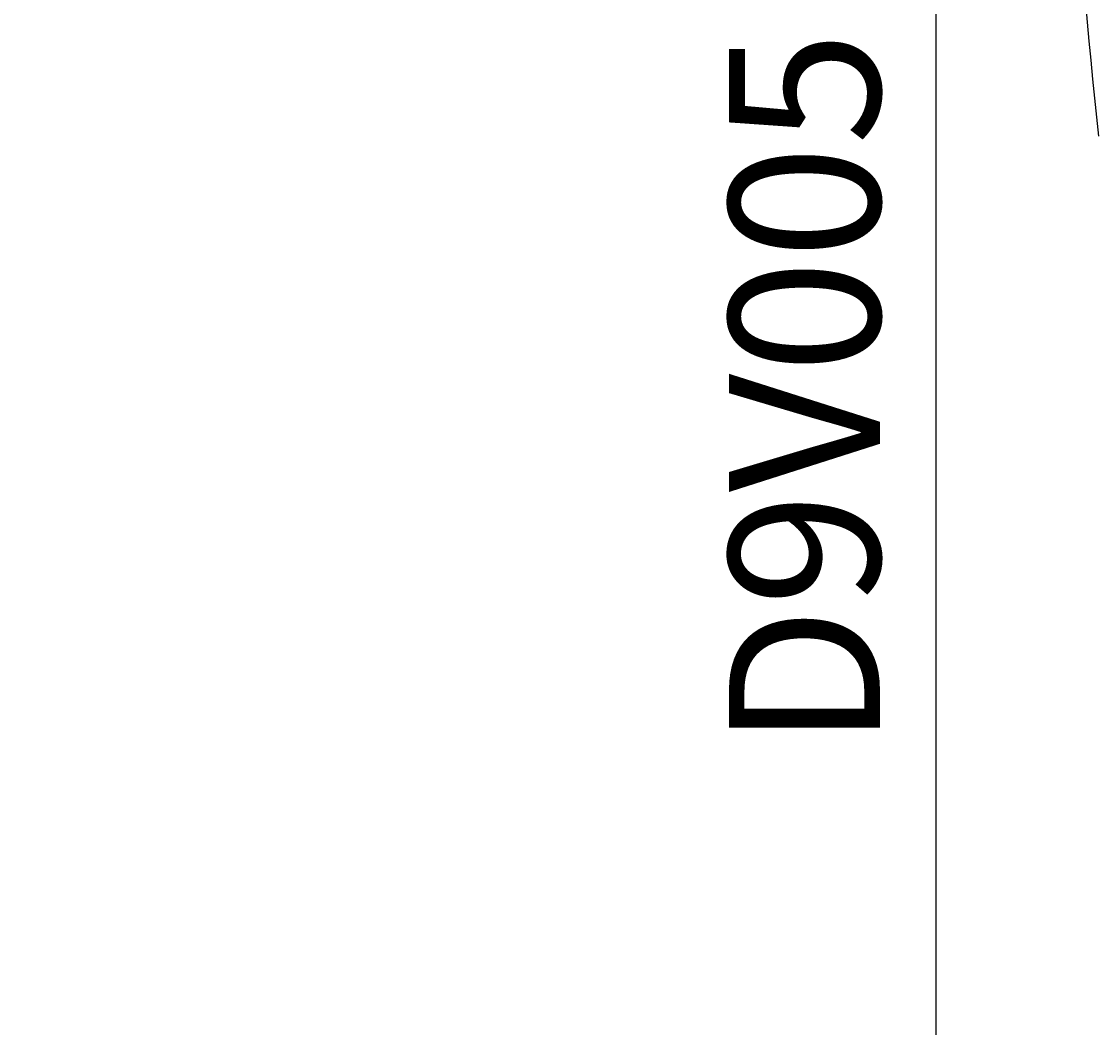
# Model space of a CAD drawing. Extents: x -58 to 192, y 7 to 140.
# Drawn here: x 48 to 73, y 40 to 64 of the extents above; entities that cross this region are included whole.
import ezdxf

# ---------------------------------------------------------------- set-up
doc = ezdxf.new("R2010")
doc.units = 0
doc.header["$LTSCALE"] = 4
doc.layers.get('0').update_dxf_attribs({"linetype": 'CONTINUOUS'})
doc.layers.get('DEFPOINTS').update_dxf_attribs({"linetype": 'CONTINUOUS'})
for name, color, linetype in [('SAPA_ARTIKELNR', 4, 'CONTINUOUS'), ('SAPA_MATT', 1, 'CONTINUOUS'), ('SAPA_PROFIL', 7, 'CONTINUOUS')]:
    doc.layers.add(name, color=color, linetype=linetype)
doc.styles.add('ISO', font='txt')
doc.dimstyles.get("Standard").update_dxf_attribs({"dimtxt": 0.18, "dimasz": 0.18, "dimexe": 0.18, "dimexo": 0.0625, "dimgap": 0.09, "dimtad": 0, "dimtih": 1, "dimtoh": 1, "dimzin": 0, "dimcen": 0.09, "dimazin": 3, "dimtfac": 1, "dimtofl": 0, "dimtmove": 0, "dimatfit": 3})

# ---------------------------------------------------------------- blocks, each defined once
blk = doc.blocks.new('*D13')
at = {"layer": 'DEFPOINTS', "color": 0}
for p in [(68.75, 65.667), (131.75, 65.499), (68.75, 20.999)]:
    blk.add_point(p, dxfattribs=at)
at = {"layer": 'SAPA_MATT'}
for p, q in [((68.75, 64.167), (68.75, 19.499)), ((131.75, 63.999), (131.75, 19.499)), ((128.75, 20.999), (71.75, 20.999))]:
    blk.add_line(p, q, dxfattribs=at)
for points in [[(71.75, 21.499), (71.75, 20.499), (68.75, 20.999)], [(128.75, 21.499), (128.75, 20.499), (131.75, 20.999)]]:
    blk.add_solid(points, dxfattribs=at)
at = {"layer": 'SAPA_MATT', "color": 2, "style": 'ISO'}
blk.add_text('63', height=3, dxfattribs=at).set_placement((94.25, 18.189))
blk = doc.blocks.new('*D12')
at = {"layer": 'DEFPOINTS', "color": 0}
for p in [(-13.25, 66.999), (68.75, 65.667), (-13.25, 20.999)]:
    blk.add_point(p, dxfattribs=at)
at = {"layer": 'SAPA_MATT'}
for p, q in [((-13.25, 65.499), (-13.25, 19.499)), ((68.75, 64.167), (68.75, 19.499)), ((65.75, 20.999), (-10.25, 20.999))]:
    blk.add_line(p, q, dxfattribs=at)
for points in [[(-10.25, 21.499), (-10.25, 20.499), (-13.25, 20.999)], [(65.75, 21.499), (65.75, 20.499), (68.75, 20.999)]]:
    blk.add_solid(points, dxfattribs=at)
at = {"layer": 'SAPA_MATT', "color": 2, "style": 'ISO'}
blk.add_text('82', height=3, dxfattribs=at).set_placement((17.392, 18.95))
blk = doc.blocks.new('*U18')
at = {"layer": 'SAPA_MATT', "color": 2, "style": 'ISO'}
blk.add_text('150', height=3, dxfattribs=at).set_placement((58.9, 9.999))
blk = doc.blocks.new('*D11')
at = {"layer": 'DEFPOINTS', "color": 0}
for p in [(-13.25, 66.999), (136.75, 66.999), (-13.25, 8.999)]:
    blk.add_point(p, dxfattribs=at)
at = {"layer": 'SAPA_MATT'}
for p, q in [((-13.25, 65.499), (-13.25, 7.499)), ((136.75, 65.499), (136.75, 7.499)), ((133.75, 8.999), (-10.25, 8.999))]:
    blk.add_line(p, q, dxfattribs=at)
for points in [[(-10.25, 9.499), (-10.25, 8.499), (-13.25, 8.999)], [(133.75, 9.499), (133.75, 8.499), (136.75, 8.999)]]:
    blk.add_solid(points, dxfattribs=at)
blk.add_blockref('*U18', (0, 0))

msp = doc.modelspace()

# ---------------------------------------------------------------- linework, layer by layer
at = {"layer": 'SAPA_PROFIL'}
msp.add_arc((201.75, 74.999), 130, 180, 186.24359, dxfattribs=at)

# ---------------------------------------------------------------- texts
at = {"layer": 'SAPA_ARTIKELNR', "style": 'ISO'}
msp.add_text('D9V005', height=3.5, rotation=90, dxfattribs=at).set_placement((67.454, 46.676, 0))

# ---------------------------------------------------------------- dimensions: what is measured, and where the dimension line sits
at = {"layer": 'SAPA_MATT'}
for base, p1, override, picture, middle in [((-13.25, 20.999), (68.75, 65.667), {"dimscale": 1, "dimtmove": 1}, '*D12', (23.392, 21.76)), ((-13.25, 8.999), (136.75, 66.999), {"dimscale": 1}, '*D11', (61.75, 8.999))]:
    dim = msp.add_linear_dim(base=base, p1=p1, p2=(-13.25, 66.999), angle=180, dimstyle='Standard', override=override, dxfattribs=at)
    dim.commit()
    dim.dimension.update_dxf_attribs({"geometry": picture, "text_midpoint": middle, "dimtype": 128})
dim = msp.add_linear_dim(base=(68.75, 20.999), p1=(131.75, 65.499), p2=(68.75, 65.667), angle=180, dimstyle='Standard', override={"dimscale": 1, "dimtmove": 1}, dxfattribs=at)
dim.commit()
dim.dimension.update_dxf_attribs({"geometry": '*D13', "text_midpoint": (100.25, 23.499)})

doc.saveas('drawing.dxf')
